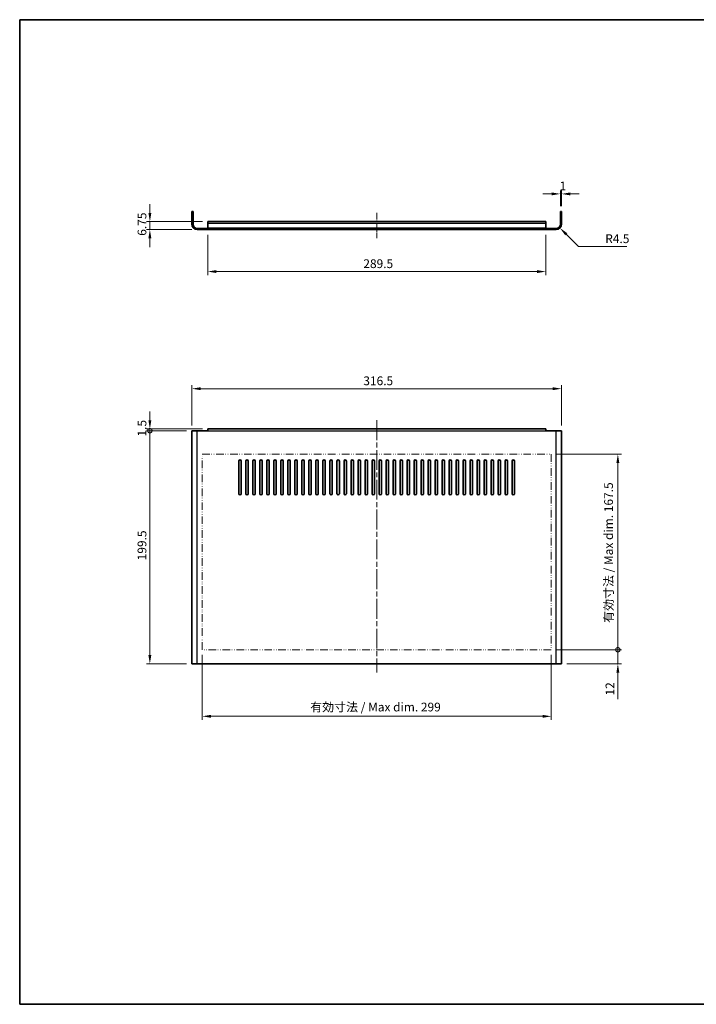
# Model space of a CAD drawing. Units: millimetres. Extents: x 0 to 9650, y 0 to 1124.
# Drawn here: x 7294 to 7873, y 0 to 843 of the extents above; entities that cross this region are included whole.
import ezdxf

# ---------------------------------------------------------------- set-up
doc = ezdxf.new("R2010")
doc.units = ezdxf.units.MM
doc.header["$LTSCALE"] = 3
doc.linetypes.add('CHAIN', pattern=[0.3543, 0.2362, -0.0295, 0.0591, -0.0295])
doc.linetypes.add('DASH_DOUBLE_DOT', pattern=[0.4398, 0.24, -0.06, 0.0098, -0.06, 0.01, -0.06])
doc.layers.get('Defpoints').update_dxf_attribs({"lineweight": 25})
for name, color, linetype, lineweight in [('Border (ISO)', 7, 'Continuous', 35), ('Centerline (ISO)', 131, 'Continuous', 18), ('Dimension (ISO)', 7, 'Continuous', 18), ('Sketch Geometry (ISO)', 7, 'Continuous', 18), ('Visible (ISO)', 7, 'Continuous', 35), ('Visible Narrow (ISO)', 7, 'Continuous', 25)]:
    doc.layers.add(name, color=color, linetype=linetype, lineweight=lineweight)
doc.styles.add('Note Text (TK)', font='txt')
doc.dimstyles.new('Default - Method 1b (TK)', dxfattribs={"dimscale": 3, "dimtxt": 2.5, "dimasz": 2.5, "dimexe": 1, "dimexo": 1.5, "dimgap": 1, "dimtad": 1, "dimtoh": 1, "dimrnd": 1e-08, "dimdsep": 46, "dimtxsty": 'Note Text (TK)', "dimcen": 0.09, "dimdle": 5, "dimclrd": 100, "dimclre": 100, "dimclrt": 7, "dimadec": 1, "dimazin": 1, "dimtfac": 1, "dimtmove": 0, "dimatfit": 3, "dimfxl": 1, "dimtolj": 1, "dimlwd": -1, "dimlwe": -1, "dimarcsym": 0})

# ---------------------------------------------------------------- blocks, each defined once
blk = doc.blocks.new('図面枠 tk図枠')
at = {"layer": 'Border (ISO)'}
for p, q in [((14.5, 289), (405.5, 289)), ((14.5, 289), (14.5, 8)), ((14.5, 8), (405.5, 8))]:
    blk.add_line(p, q, dxfattribs=at)
blk = doc.blocks.new('*D177')
at = {"layer": 'Defpoints', "color": 0}
for p in [(7757.48, 527.07), (7440.98, 491.07), (7757.48, 491.07)]:
    blk.add_point(p, dxfattribs=at)
at = {"layer": 'Dimension (ISO)', "color": 100}
for p, q in [((7440.98, 495.57), (7440.98, 530.07)), ((7448.48, 527.07), (7749.98, 527.07)), ((7757.48, 495.57), (7757.48, 530.07))]:
    blk.add_line(p, q, dxfattribs=at)
for points in [[(7448.48, 528.32), (7448.48, 525.82), (7440.98, 527.07)], [(7749.98, 528.32), (7749.98, 525.82), (7757.48, 527.07)]]:
    blk.add_solid(points, dxfattribs=at)
at = {"layer": 'Dimension (ISO)', "color": 7, "insert": (7587.76, 533.82), "char_height": 7.5, "attachment_point": 4, "style": 'Note Text (TK)'}
blk.add_mtext('\\A1;316.5', dxfattribs=at)
blk = doc.blocks.new('_DotSmall')
at = {"color": 0, "linetype": 'ByBlock', "const_width": 0.5}
blk.add_lwpolyline([(-0.0625, 0, 1), (0.0625, 0, 1)], format="xyb", close=True, dxfattribs=at)
blk = doc.blocks.new('*D178')
at = {"layer": 'Defpoints', "color": 0}
for p in [(7404.98, 492.57), (7440.98, 491.07), (7454.48, 492.57)]:
    blk.add_point(p, dxfattribs=at)
at = {"layer": 'Dimension (ISO)', "color": 100}
for p, q in [((7404.98, 500.07), (7404.98, 507.57)), ((7449.98, 492.57), (7401.98, 492.57)), ((7436.48, 491.07), (7401.98, 491.07)), ((7404.98, 491.07), (7404.98, 492.57)), ((7404.98, 491.07), (7404.98, 483.57))]:
    blk.add_line(p, q, dxfattribs=at)
blk.add_solid([(7403.73, 500.07), (7406.23, 500.07), (7404.98, 492.57)], dxfattribs=at)
at = {"layer": 'Dimension (ISO)', "color": 100, "xscale": 7.5, "yscale": 7.5, "zscale": 7.5, "rotation": 90}
blk.add_blockref('_DotSmall', (7404.98, 491.07), dxfattribs=at)
at = {"layer": 'Dimension (ISO)', "color": 7, "insert": (7398.23, 486.11), "char_height": 7.5, "attachment_point": 4, "rotation": 90, "style": 'Note Text (TK)'}
blk.add_mtext('\\A1;1.5', dxfattribs=at)
blk = doc.blocks.new('*D179')
at = {"layer": 'Defpoints', "color": 0}
for p in [(7404.98, 491.07), (7440.98, 491.07), (7440.98, 291.57)]:
    blk.add_point(p, dxfattribs=at)
at = {"layer": 'Dimension (ISO)', "color": 100}
for p, q in [((7436.48, 491.07), (7401.98, 491.07)), ((7404.98, 299.07), (7404.98, 491.07)), ((7436.48, 291.57), (7401.98, 291.57))]:
    blk.add_line(p, q, dxfattribs=at)
blk.add_solid([(7403.73, 299.07), (7406.23, 299.07), (7404.98, 291.57)], dxfattribs=at)
at = {"layer": 'Dimension (ISO)', "color": 100, "xscale": 7.5, "yscale": 7.5, "zscale": 7.5, "rotation": 90}
blk.add_blockref('_DotSmall', (7404.98, 491.07), dxfattribs=at)
at = {"layer": 'Dimension (ISO)', "color": 7, "insert": (7398.23, 380.13), "char_height": 7.5, "attachment_point": 4, "rotation": 90, "style": 'Note Text (TK)'}
blk.add_mtext('\\A1;199.5', dxfattribs=at)
blk = doc.blocks.new('*D180')
at = {"layer": 'Defpoints', "color": 0}
for p in [(7454.48, 670.09), (7404.98, 663.34), (7445.48, 663.34)]:
    blk.add_point(p, dxfattribs=at)
at = {"layer": 'Dimension (ISO)', "color": 100}
for p, q in [((7404.98, 677.59), (7404.98, 685.09)), ((7449.98, 670.09), (7401.98, 670.09)), ((7404.98, 670.09), (7404.98, 663.34)), ((7440.98, 663.34), (7401.98, 663.34)), ((7404.98, 655.84), (7404.98, 648.34))]:
    blk.add_line(p, q, dxfattribs=at)
for points in [[(7403.73, 677.59), (7406.23, 677.59), (7404.98, 670.09)], [(7403.73, 655.84), (7406.23, 655.84), (7404.98, 663.34)]]:
    blk.add_solid(points, dxfattribs=at)
at = {"layer": 'Dimension (ISO)', "color": 7, "insert": (7398.23, 658), "char_height": 7.5, "attachment_point": 4, "rotation": 90, "style": 'Note Text (TK)'}
blk.add_mtext('\\A1;6.75', dxfattribs=at)
blk = doc.blocks.new('*D181')
at = {"layer": 'Defpoints', "color": 0}
for p in [(7454.48, 663.34), (7743.98, 663.34), (7743.98, 627.34)]:
    blk.add_point(p, dxfattribs=at)
at = {"layer": 'Dimension (ISO)', "color": 100}
for p, q in [((7454.48, 658.84), (7454.48, 624.34)), ((7743.98, 658.84), (7743.98, 624.34)), ((7461.98, 627.34), (7736.48, 627.34))]:
    blk.add_line(p, q, dxfattribs=at)
for points in [[(7461.98, 628.59), (7461.98, 626.09), (7454.48, 627.34)], [(7736.48, 628.59), (7736.48, 626.09), (7743.98, 627.34)]]:
    blk.add_solid(points, dxfattribs=at)
at = {"layer": 'Dimension (ISO)', "color": 7, "insert": (7587.76, 634.09), "char_height": 7.5, "attachment_point": 4, "style": 'Note Text (TK)'}
blk.add_mtext('\\A1;289.5', dxfattribs=at)
blk = doc.blocks.new('*D182')
at = {"layer": 'Defpoints', "color": 0}
for p in [(7757.48, 693.84), (7756.48, 678.84), (7757.48, 678.84)]:
    blk.add_point(p, dxfattribs=at)
at = {"layer": 'Dimension (ISO)', "color": 100}
for p, q in [((7748.98, 693.84), (7741.48, 693.84)), ((7756.48, 683.34), (7756.48, 696.84)), ((7756.48, 693.84), (7757.48, 693.84)), ((7757.48, 683.34), (7757.48, 696.84)), ((7764.98, 693.84), (7772.48, 693.84))]:
    blk.add_line(p, q, dxfattribs=at)
for points in [[(7748.98, 695.09), (7748.98, 692.59), (7756.48, 693.84)], [(7764.98, 695.09), (7764.98, 692.59), (7757.48, 693.84)]]:
    blk.add_solid(points, dxfattribs=at)
at = {"layer": 'Dimension (ISO)', "color": 7, "insert": (7755.85, 700.59), "char_height": 7.5, "attachment_point": 4, "style": 'Note Text (TK)'}
blk.add_mtext('\\A1;1', dxfattribs=at)
blk = doc.blocks.new('*D183')
at = {"layer": 'Defpoints', "color": 0}
for p in [(7752.98, 667.84), (7756.16, 664.66)]:
    blk.add_point(p, dxfattribs=at)
at = {"layer": 'Dimension (ISO)', "color": 100}
for p, q in [((7772.07, 648.75), (7761.46, 659.36)), ((7813.42, 648.75), (7772.07, 648.75))]:
    blk.add_line(p, q, dxfattribs=at)
blk.add_solid([(7762.34, 660.24), (7760.58, 658.47), (7756.16, 664.66)], dxfattribs=at)
at = {"layer": 'Dimension (ISO)', "color": 7, "insert": (7794.92, 655.5), "char_height": 7.5, "attachment_point": 4, "style": 'Note Text (TK)'}
blk.add_mtext('\\A1;R4.5', dxfattribs=at)
blk = doc.blocks.new('*D191')
at = {"layer": 'Defpoints', "color": 0}
for p in [(7449.73, 303.57), (7748.73, 303.57), (7449.73, 246.57)]:
    blk.add_point(p, dxfattribs=at)
at = {"layer": 'Dimension (ISO)', "color": 100}
for p, q in [((7449.73, 299.07), (7449.73, 243.57)), ((7748.73, 299.07), (7748.73, 243.57)), ((7741.23, 246.57), (7457.23, 246.57))]:
    blk.add_line(p, q, dxfattribs=at)
for points in [[(7457.23, 247.82), (7457.23, 245.32), (7449.73, 246.57)], [(7741.23, 247.82), (7741.23, 245.32), (7748.73, 246.57)]]:
    blk.add_solid(points, dxfattribs=at)
at = {"layer": 'Dimension (ISO)', "color": 7, "insert": (7542.32, 254.51), "char_height": 7.5, "attachment_point": 4, "style": 'Note Text (TK)'}
blk.add_mtext('\\A1;\\fＭＳ Ｐゴシック|b0|i0;\\H7.5000;有効寸法 / Max dim. 299', dxfattribs=at)
blk = doc.blocks.new('*D192')
at = {"layer": 'Defpoints', "color": 0}
for p in [(7748.73, 303.57), (7805.73, 303.57), (7757.48, 291.57)]:
    blk.add_point(p, dxfattribs=at)
at = {"layer": 'Dimension (ISO)', "color": 100}
for p, q in [((7805.73, 303.57), (7805.73, 318.57)), ((7753.23, 303.57), (7808.73, 303.57)), ((7805.73, 303.57), (7805.73, 291.57)), ((7761.98, 291.57), (7808.73, 291.57)), ((7805.73, 284.07), (7805.73, 261.37))]:
    blk.add_line(p, q, dxfattribs=at)
blk.add_solid([(7804.48, 284.07), (7806.98, 284.07), (7805.73, 291.57)], dxfattribs=at)
at = {"layer": 'Dimension (ISO)', "color": 100, "xscale": 7.5, "yscale": 7.5, "zscale": 7.5, "rotation": 270}
blk.add_blockref('_DotSmall', (7805.73, 303.57), dxfattribs=at)
at = {"layer": 'Dimension (ISO)', "color": 7, "insert": (7798.98, 264.37), "char_height": 7.5, "attachment_point": 4, "rotation": 90, "style": 'Note Text (TK)'}
blk.add_mtext('\\A1;12', dxfattribs=at)
blk = doc.blocks.new('*D193')
at = {"layer": 'Defpoints', "color": 0}
for p in [(7748.73, 471.07), (7805.73, 471.07), (7748.73, 303.57)]:
    blk.add_point(p, dxfattribs=at)
at = {"layer": 'Dimension (ISO)', "color": 100}
for p, q in [((7753.23, 471.07), (7808.73, 471.07)), ((7805.73, 303.57), (7805.73, 463.57)), ((7753.23, 303.57), (7808.73, 303.57))]:
    blk.add_line(p, q, dxfattribs=at)
blk.add_solid([(7804.48, 463.57), (7806.98, 463.57), (7805.73, 471.07)], dxfattribs=at)
at = {"layer": 'Dimension (ISO)', "color": 100, "xscale": 7.5, "yscale": 7.5, "zscale": 7.5, "rotation": 270}
blk.add_blockref('_DotSmall', (7805.73, 303.57), dxfattribs=at)
at = {"layer": 'Dimension (ISO)', "color": 7, "insert": (7797.78, 326.58), "char_height": 7.5, "attachment_point": 4, "rotation": 90, "style": 'Note Text (TK)'}
blk.add_mtext('\\A1;\\fＭＳ Ｐゴシック|b0|i0;\\H7.5000;有効寸法 / Max dim. 167.5', dxfattribs=at)

msp = doc.modelspace()

# ---------------------------------------------------------------- linework, layer by layer
at = {"layer": 'Centerline (ISO)', "linetype": 'CHAIN', "ltscale": 8.056153}
msp.add_line((7599.2256, 677.591), (7599.2256, 655.841), dxfattribs=at)
at = {"layer": 'Centerline (ISO)', "linetype": 'CHAIN', "ltscale": 23.990969}
msp.add_line((7599.2256, 500.0718), (7599.2256, 284.0718), dxfattribs=at)
at = {"layer": 'Sketch Geometry (ISO)', "color": 4, "linetype": 'DASH_DOUBLE_DOT', "lineweight": 18, "ltscale": 9.064727}
for p, q in [((7449.7256, 471.0718), (7748.7256, 471.0718)), ((7748.7256, 303.5718), (7449.7256, 303.5718))]:
    msp.add_line(p, q, dxfattribs=at)
at = {"layer": 'Sketch Geometry (ISO)', "color": 4, "linetype": 'DASH_DOUBLE_DOT', "lineweight": 18, "ltscale": 9.067975}
for p, q in [((7449.7256, 303.5718), (7449.7256, 471.0718)), ((7748.7256, 471.0718), (7748.7256, 303.5718))]:
    msp.add_line(p, q, dxfattribs=at)
at = {"layer": 'Visible (ISO)'}
for p, q in [((7440.9756, 678.841), (7440.9756, 667.841)), ((7441.9756, 678.841), (7440.9756, 678.841)), ((7441.9756, 667.841), (7441.9756, 678.841)), ((7756.4756, 678.841), (7757.4756, 678.841)), ((7756.4756, 678.841), (7756.4756, 667.841)), ((7757.4756, 667.841), (7757.4756, 678.841)), ((7454.4756, 670.091), (7743.9756, 670.091)), ((7454.4756, 668.591), (7454.4756, 670.091)), ((7454.4756, 668.591), (7454.4756, 664.841)), ((7743.9756, 670.091), (7743.9756, 668.591)), ((7743.9756, 664.841), (7743.9756, 668.591)), ((7454.4756, 664.341), (7445.4756, 664.341)), ((7445.4756, 663.341), (7454.4756, 663.341)), ((7454.4756, 663.341), (7454.4756, 664.841)), ((7454.4756, 663.341), (7743.9756, 663.341)), ((7743.9756, 664.841), (7743.9756, 663.341)), ((7752.9756, 664.341), (7743.9756, 664.341)), ((7743.9756, 663.341), (7752.9756, 663.341)), ((7440.9756, 291.5718), (7440.9756, 491.0718)), ((7445.4756, 491.0718), (7440.9756, 491.0718)), ((7445.4756, 491.0718), (7454.4756, 491.0718)), ((7454.4756, 491.0718), (7454.4756, 492.5718)), ((7454.4756, 492.5718), (7743.9756, 492.5718)), ((7743.9756, 492.5718), (7743.9756, 491.0718)), ((7743.9756, 491.0718), (7752.9756, 491.0718)), ((7757.4756, 491.0718), (7752.9756, 491.0718)), ((7757.4756, 291.5718), (7757.4756, 491.0718)), ((7481.2256, 437.0718), (7481.2256, 465.0718)), ((7483.2256, 465.0718), (7483.2256, 437.0718)), ((7487.2256, 437.0718), (7487.2256, 465.0718)), ((7489.2256, 465.0718), (7489.2256, 437.0718)), ((7493.2256, 437.0718), (7493.2256, 465.0718)), ((7495.2256, 465.0718), (7495.2256, 437.0718)), ((7499.2256, 437.0718), (7499.2256, 465.0718)), ((7501.2256, 465.0718), (7501.2256, 437.0718)), ((7505.2256, 437.0718), (7505.2256, 465.0718)), ((7507.2256, 465.0718), (7507.2256, 437.0718)), ((7511.2256, 437.0718), (7511.2256, 465.0718)), ((7513.2256, 465.0718), (7513.2256, 437.0718)), ((7517.2256, 437.0718), (7517.2256, 465.0718)), ((7519.2256, 465.0718), (7519.2256, 437.0718)), ((7523.2256, 437.0718), (7523.2256, 465.0718)), ((7525.2256, 465.0718), (7525.2256, 437.0718)), ((7529.2256, 437.0718), (7529.2256, 465.0718)), ((7531.2256, 465.0718), (7531.2256, 437.0718)), ((7535.2256, 437.0718), (7535.2256, 465.0718)), ((7537.2256, 465.0718), (7537.2256, 437.0718)), ((7541.2256, 437.0718), (7541.2256, 465.0718)), ((7543.2256, 465.0718), (7543.2256, 437.0718)), ((7547.2256, 437.0718), (7547.2256, 465.0718)), ((7549.2256, 465.0718), (7549.2256, 437.0718)), ((7553.2256, 437.0718), (7553.2256, 465.0718)), ((7555.2256, 465.0718), (7555.2256, 437.0718)), ((7559.2256, 437.0718), (7559.2256, 465.0718)), ((7561.2256, 465.0718), (7561.2256, 437.0718)), ((7565.2256, 437.0718), (7565.2256, 465.0718)), ((7567.2256, 465.0718), (7567.2256, 437.0718)), ((7571.2256, 437.0718), (7571.2256, 465.0718)), ((7573.2256, 465.0718), (7573.2256, 437.0718)), ((7577.2256, 437.0718), (7577.2256, 465.0718)), ((7579.2256, 465.0718), (7579.2256, 437.0718)), ((7583.2256, 437.0718), (7583.2256, 465.0718)), ((7585.2256, 465.0718), (7585.2256, 437.0718)), ((7589.2256, 437.0718), (7589.2256, 465.0718)), ((7591.2256, 465.0718), (7591.2256, 437.0718)), ((7595.2256, 437.0718), (7595.2256, 465.0718)), ((7597.2256, 465.0718), (7597.2256, 437.0718)), ((7601.2256, 437.0718), (7601.2256, 465.0718)), ((7603.2256, 465.0718), (7603.2256, 437.0718)), ((7607.2256, 437.0718), (7607.2256, 465.0718)), ((7609.2256, 465.0718), (7609.2256, 437.0718)), ((7613.2256, 437.0718), (7613.2256, 465.0718)), ((7615.2256, 465.0718), (7615.2256, 437.0718)), ((7619.2256, 437.0718), (7619.2256, 465.0718)), ((7621.2256, 465.0718), (7621.2256, 437.0718)), ((7625.2256, 437.0718), (7625.2256, 465.0718)), ((7627.2256, 465.0718), (7627.2256, 437.0718)), ((7631.2256, 437.0718), (7631.2256, 465.0718)), ((7633.2256, 465.0718), (7633.2256, 437.0718)), ((7637.2256, 437.0718), (7637.2256, 465.0718)), ((7639.2256, 465.0718), (7639.2256, 437.0718)), ((7643.2256, 437.0718), (7643.2256, 465.0718)), ((7645.2256, 465.0718), (7645.2256, 437.0718)), ((7649.2256, 437.0718), (7649.2256, 465.0718)), ((7651.2256, 465.0718), (7651.2256, 437.0718)), ((7655.2256, 437.0718), (7655.2256, 465.0718)), ((7657.2256, 465.0718), (7657.2256, 437.0718)), ((7661.2256, 437.0718), (7661.2256, 465.0718)), ((7663.2256, 465.0718), (7663.2256, 437.0718)), ((7667.2256, 437.0718), (7667.2256, 465.0718)), ((7669.2256, 465.0718), (7669.2256, 437.0718)), ((7673.2256, 437.0718), (7673.2256, 465.0718)), ((7675.2256, 465.0718), (7675.2256, 437.0718)), ((7679.2256, 437.0718), (7679.2256, 465.0718)), ((7681.2256, 465.0718), (7681.2256, 437.0718)), ((7685.2256, 437.0718), (7685.2256, 465.0718)), ((7687.2256, 465.0718), (7687.2256, 437.0718)), ((7691.2256, 437.0718), (7691.2256, 465.0718)), ((7693.2256, 465.0718), (7693.2256, 437.0718)), ((7697.2256, 437.0718), (7697.2256, 465.0718)), ((7699.2256, 465.0718), (7699.2256, 437.0718)), ((7703.2256, 437.0718), (7703.2256, 465.0718)), ((7705.2256, 465.0718), (7705.2256, 437.0718)), ((7709.2256, 437.0718), (7709.2256, 465.0718)), ((7711.2256, 465.0718), (7711.2256, 437.0718)), ((7715.2256, 437.0718), (7715.2256, 465.0718)), ((7717.2256, 465.0718), (7717.2256, 437.0718)), ((7440.9756, 291.5718), (7445.4756, 291.5718)), ((7752.9756, 291.5718), (7445.4756, 291.5718)), ((7752.9756, 291.5718), (7757.4756, 291.5718))]:
    msp.add_line(p, q, dxfattribs=at)
for centre, radius, start, end in [((7445.4756, 667.841), 4.5, 180, 270), ((7445.4756, 667.841), 3.5, 180, 270), ((7752.9756, 667.841), 3.5, 270, 0), ((7752.9756, 667.841), 4.5, 270, 0), ((7482.2256, 465.0718), 1, 0.0000009, 180), ((7488.2256, 465.0718), 1, 0.0000009, 180), ((7494.2256, 465.0718), 1, 0.0000009, 180), ((7500.2256, 465.0718), 1, 0.0000009, 180), ((7506.2256, 465.0718), 1, 0.0000009, 180), ((7512.2256, 465.0718), 1, 0.0000009, 180), ((7518.2256, 465.0718), 1, 0.0000009, 180), ((7524.2256, 465.0718), 1, 0.0000009, 180), ((7530.2256, 465.0718), 1, 0.0000009, 180), ((7536.2256, 465.0718), 1, 0.0000009, 180), ((7542.2256, 465.0718), 1, 0.0000009, 180), ((7548.2256, 465.0718), 1, 0.0000009, 180), ((7554.2256, 465.0718), 1, 0.0000009, 180), ((7560.2256, 465.0718), 1, 0, 180), ((7566.2256, 465.0718), 1, 0, 180), ((7572.2256, 465.0718), 1, 0, 180), ((7578.2256, 465.0718), 1, 0, 180), ((7584.2256, 465.0718), 1, 0, 180), ((7590.2256, 465.0718), 1, 0, 180), ((7596.2256, 465.0718), 1, 0, 180), ((7602.2256, 465.0718), 1, 0, 180), ((7608.2256, 465.0718), 1, 0, 180), ((7614.2256, 465.0718), 1, 0, 180), ((7620.2256, 465.0718), 1, 0, 180), ((7626.2256, 465.0718), 1, 0, 180), ((7632.2256, 465.0718), 1, 0, 180), ((7638.2256, 465.0718), 1, 0, 180), ((7644.2256, 465.0718), 1, 0.0000009, 180), ((7650.2256, 465.0718), 1, 0.0000009, 180), ((7656.2256, 465.0718), 1, 0.0000009, 180), ((7662.2256, 465.0718), 1, 0.0000009, 180), ((7668.2256, 465.0718), 1, 0.0000009, 180), ((7674.2256, 465.0718), 1, 0.0000009, 180), ((7680.2256, 465.0718), 1, 0.0000009, 180), ((7686.2256, 465.0718), 1, 0.0000009, 180), ((7692.2256, 465.0718), 1, 0.0000009, 180), ((7698.2256, 465.0718), 1, 0.0000009, 180), ((7704.2256, 465.0718), 1, 0.0000009, 180), ((7710.2256, 465.0718), 1, 0.0000009, 180), ((7716.2256, 465.0718), 1, 0.0000009, 180), ((7482.2256, 437.0718), 1, 180.0000009, 359.9999991), ((7488.2256, 437.0718), 1, 180.0000009, 359.9999991), ((7494.2256, 437.0718), 1, 180.0000009, 359.9999991), ((7500.2256, 437.0718), 1, 180.0000009, 359.9999991), ((7506.2256, 437.0718), 1, 180.0000009, 359.9999991), ((7512.2256, 437.0718), 1, 180.0000009, 359.9999991), ((7518.2256, 437.0718), 1, 180.0000009, 359.9999991), ((7524.2256, 437.0718), 1, 180.0000009, 359.9999991), ((7530.2256, 437.0718), 1, 180.0000009, 359.9999991), ((7536.2256, 437.0718), 1, 180.0000009, 359.9999991), ((7542.2256, 437.0718), 1, 180.0000009, 359.9999991), ((7548.2256, 437.0718), 1, 180.0000009, 359.9999991), ((7554.2256, 437.0718), 1, 180.0000009, 359.9999991), ((7560.2256, 437.0718), 1, 180.0000009, 359.9999991), ((7566.2256, 437.0718), 1, 180.0000009, 359.9999991), ((7572.2256, 437.0718), 1, 180.0000009, 359.9999991), ((7578.2256, 437.0718), 1, 180.0000009, 359.9999991), ((7584.2256, 437.0718), 1, 180.0000009, 359.9999991), ((7590.2256, 437.0718), 1, 180.0000009, 359.9999991), ((7596.2256, 437.0718), 1, 180.0000009, 359.9999991), ((7602.2256, 437.0718), 1, 180.0000009, 359.9999991), ((7608.2256, 437.0718), 1, 180.0000009, 359.9999991), ((7614.2256, 437.0718), 1, 180.0000009, 359.9999991), ((7620.2256, 437.0718), 1, 180.0000009, 359.9999991), ((7626.2256, 437.0718), 1, 180.0000009, 359.9999991), ((7632.2256, 437.0718), 1, 180.0000009, 359.9999991), ((7638.2256, 437.0718), 1, 180.0000009, 359.9999991), ((7644.2256, 437.0718), 1, 180.0000009, 359.9999991), ((7650.2256, 437.0718), 1, 180.0000009, 359.9999991), ((7656.2256, 437.0718), 1, 180.0000009, 359.9999991), ((7662.2256, 437.0718), 1, 180.0000009, 359.9999991), ((7668.2256, 437.0718), 1, 180.0000009, 359.9999991), ((7674.2256, 437.0718), 1, 180.0000009, 359.9999991), ((7680.2256, 437.0718), 1, 180.0000009, 359.9999991), ((7686.2256, 437.0718), 1, 180.0000009, 359.9999991), ((7692.2256, 437.0718), 1, 180.0000009, 359.9999991), ((7698.2256, 437.0718), 1, 180.0000009, 359.9999991), ((7704.2256, 437.0718), 1, 180.0000009, 359.9999991), ((7710.2256, 437.0718), 1, 180.0000009, 359.9999991), ((7716.2256, 437.0718), 1, 180.0000009, 359.9999991)]:
    msp.add_arc(centre, radius, start, end, dxfattribs=at)
at = {"layer": 'Visible Narrow (ISO)'}
for p, q in [((7440.9756, 667.841), (7441.9756, 667.841)), ((7743.9756, 668.591), (7454.4756, 668.591)), ((7757.4756, 667.841), (7756.4756, 667.841)), ((7445.4756, 663.341), (7445.4756, 664.341)), ((7454.4756, 664.841), (7743.9756, 664.841)), ((7752.9756, 663.341), (7752.9756, 664.341)), ((7445.4756, 291.5718), (7445.4756, 491.0718)), ((7454.4756, 491.0718), (7743.9756, 491.0718)), ((7752.9756, 291.5718), (7752.9756, 491.0718))]:
    msp.add_line(p, q, dxfattribs=at)

# ---------------------------------------------------------------- block references
at = {"xscale": 3, "yscale": 3, "zscale": 3}
msp.add_blockref('図面枠 tk図枠', (7250, -24), dxfattribs=at)

# ---------------------------------------------------------------- dimensions: what is measured, and where the dimension line sits
at = {"layer": 'Dimension (ISO)', "color": 100}
for base, p1, p2, angle, override, picture, middle in [((7757.4756, 693.841), (7756.4756, 678.841), (7757.4756, 678.841), 180, {"dimscale": 0, "dimtxt": 7.5, "dimasz": 7.5, "dimexe": 3, "dimexo": 4.5, "dimgap": 3, "dimtoh": 0, "dimdec": 2, "dimcen": 0.27, "dimtol": 0, "dimlim": 0, "dimtp": 0, "dimtm": 0, "dimtdec": 2, "dimtofl": 1, "dimatfit": 1}, '*D182', (7756.9756, 693.841)), ((7404.9756, 663.341), (7454.4756, 670.091), (7445.4756, 663.341), 270, {"dimscale": 0, "dimtxt": 7.5, "dimasz": 7.5, "dimexe": 3, "dimexo": 4.5, "dimgap": 3, "dimtoh": 0, "dimdec": 2, "dimcen": 0.27, "dimtol": 0, "dimlim": 0, "dimtp": 0, "dimtm": 0, "dimtdec": 2, "dimtofl": 1, "dimatfit": 1}, '*D180', (7404.9756, 666.716)), ((7743.9756, 627.341), (7454.4756, 663.341), (7743.9756, 663.341), 180, {"dimscale": 0, "dimtxt": 7.5, "dimasz": 7.5, "dimexe": 3, "dimexo": 4.5, "dimgap": 3, "dimtoh": 0, "dimdec": 2, "dimcen": 0.27, "dimtol": 0, "dimlim": 0, "dimtp": 0, "dimtm": 0, "dimtdec": 2, "dimtofl": 0, "dimatfit": 1}, '*D181', (7599.2256, 627.341)), ((7404.9756, 492.5718), (7440.9756, 491.0718), (7454.4756, 492.5718), 90, {"dimscale": 0, "dimtxt": 7.5, "dimasz": 7.5, "dimexe": 3, "dimexo": 4.5, "dimgap": 3, "dimtoh": 0, "dimdec": 2, "dimblk1": 'DotSmall', "dimsah": 1, "dimcen": 0.27, "dimdle": 0, "dimtol": 0, "dimlim": 0, "dimtp": 0, "dimtm": 0, "dimtdec": 2, "dimtofl": 1, "dimatfit": 1}, '*D178', (7404.9756, 491.8218)), ((7404.9756, 491.0718), (7440.9756, 291.5718), (7440.9756, 491.0718), 90, {"dimscale": 0, "dimtxt": 7.5, "dimasz": 7.5, "dimexe": 3, "dimexo": 4.5, "dimgap": 3, "dimtoh": 0, "dimdec": 2, "dimblk2": 'DotSmall', "dimsah": 1, "dimcen": 0.27, "dimdle": 0, "dimtol": 0, "dimlim": 0, "dimtp": 0, "dimtm": 0, "dimtdec": 2, "dimtofl": 0, "dimatfit": 1}, '*D179', (7404.9756, 391.2918)), ((7805.7256, 303.5718), (7757.4756, 291.5718), (7748.7256, 303.5718), 90, {"dimscale": 0, "dimtxt": 7.5, "dimasz": 7.5, "dimexe": 3, "dimexo": 4.5, "dimgap": 3, "dimtoh": 0, "dimdec": 2, "dimblk2": 'DotSmall', "dimsah": 1, "dimcen": 0.27, "dimdle": 0, "dimtol": 0, "dimlim": 0, "dimtp": 0, "dimtm": 0, "dimtdec": 2, "dimtofl": 1, "dimatfit": 1}, '*D192', (7805.7256, 268.9695))]:
    dim = msp.add_linear_dim(base=base, p1=p1, p2=p2, angle=angle, dimstyle='Default - Method 1b (TK)', override=override, dxfattribs=at)
    dim.commit()
    dim.dimension.update_dxf_attribs({"geometry": picture, "text_midpoint": middle, "dimtype": 160})
dim = msp.add_radius_dim(center=(7752.9756, 667.841), mpoint=(7756.1575, 664.659), dimstyle='Default - Method 1b (TK)', override={"dimscale": 0, "dimtxt": 7.5, "dimasz": 7.5, "dimexe": 3, "dimexo": 4.5, "dimgap": 3, "dimtih": 1, "dimdec": 2, "dimlfac": 1, "dimcen": 0, "dimtol": 0, "dimlim": 0, "dimtp": 0, "dimtm": 0, "dimtdec": 2, "dimtofl": 0}, dxfattribs=at)
dim.commit()
dim.dimension.update_dxf_attribs({"geometry": '*D183', "text_midpoint": (7804.1683, 648.7491), "dimtype": 164})
dim = msp.add_linear_dim(base=(7757.4756, 527.0718), p1=(7440.9756, 491.0718), p2=(7757.4756, 491.0718), dimstyle='Default - Method 1b (TK)', override={"dimscale": 0, "dimtxt": 7.5, "dimasz": 7.5, "dimexe": 3, "dimexo": 4.5, "dimgap": 3, "dimtoh": 0, "dimdec": 2, "dimcen": 0.27, "dimtol": 0, "dimlim": 0, "dimtp": 0, "dimtm": 0, "dimtdec": 2, "dimtofl": 0, "dimatfit": 1}, dxfattribs=at)
dim.commit()
dim.dimension.update_dxf_attribs({"geometry": '*D177', "text_midpoint": (7599.2256, 527.0718), "dimtype": 160})
for base, p2, angle, override, picture, middle in [((7805.7256, 471.0718), (7748.7256, 471.0718), 90, {"dimscale": 0, "dimtxt": 7.5, "dimasz": 7.5, "dimexe": 3, "dimexo": 4.5, "dimgap": 3, "dimtoh": 0, "dimdec": 2, "dimblk1": 'DotSmall', "dimsah": 1, "dimcen": 0.27, "dimdle": 0, "dimtol": 0, "dimlim": 0, "dimtp": 0, "dimtm": 0, "dimtdec": 2, "dimtofl": 0, "dimatfit": 1}, '*D193', (7805.7256, 387.3518)), ((7449.7256, 246.5718), (7449.7256, 303.5718), 180, {"dimscale": 0, "dimtxt": 7.5, "dimasz": 7.5, "dimexe": 3, "dimexo": 4.5, "dimgap": 3, "dimtoh": 0, "dimdec": 2, "dimcen": 0.27, "dimtol": 0, "dimlim": 0, "dimtp": 0, "dimtm": 0, "dimtdec": 2, "dimtofl": 0, "dimatfit": 1}, '*D191', (7599.2256, 246.5718))]:
    dim = msp.add_linear_dim(base=base, p1=(7748.7256, 303.5718), p2=p2, angle=angle, text='\\fＭＳ Ｐゴシック|b0|i0;\\H7.5000;有効寸法 / Max dim. <>', dimstyle='Default - Method 1b (TK)', override=override, dxfattribs=at)
    dim.commit()
    dim.dimension.update_dxf_attribs({"geometry": picture, "text_midpoint": middle, "dimtype": 160})

doc.saveas('drawing.dxf')
